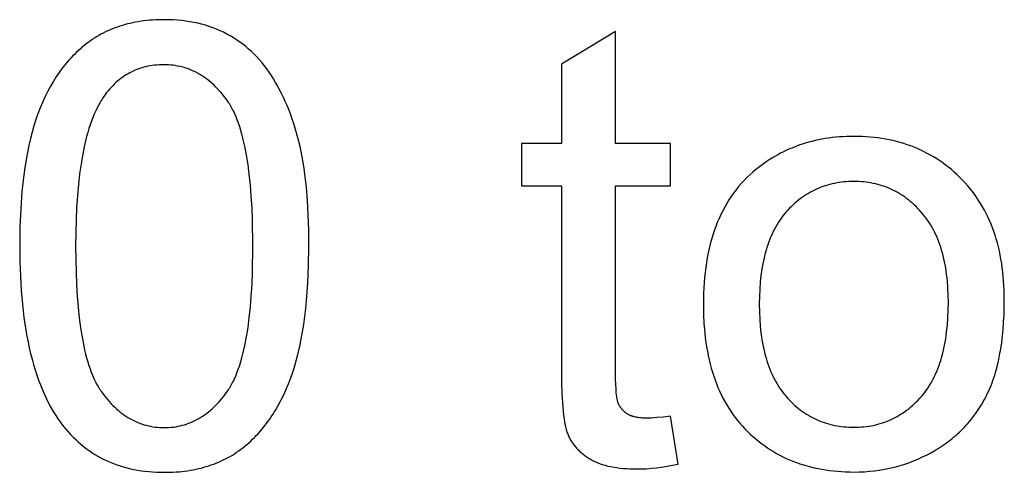
# Model space of a CAD drawing. Units: millimetres. Extents: x 0 to 65000, y 0 to 36000.
# Drawn here: x 991 to 1656, y 6858 to 7165 of the extents above; entities that cross this region are included whole.
import ezdxf

# ---------------------------------------------------------------- set-up
doc = ezdxf.new("R2010")
doc.units = ezdxf.units.MM
doc.header["$MEASUREMENT"] = 0
doc.layers.add('- TITLES', color=7, linetype='Continuous', true_color=0x7fffbf)

msp = doc.modelspace()

# ---------------------------------------------------------------- linework, layer by layer
at = {"layer": '- TITLES'}
for points in [[(990.8, 7011.34), (990.91, 7000.97), (991.26, 6990.96), (991.84, 6981.32), (992.65, 6972.05), (993.69, 6963.15), (994.97, 6954.61), (995.69, 6950.48), (996.47, 6946.44), (997.31, 6942.49), (998.21, 6938.64), (999.17, 6934.88), (1000.18, 6931.21), (1001.25, 6927.63), (1002.38, 6924.14), (1003.57, 6920.74), (1004.81, 6917.44), (1006.12, 6914.23), (1007.48, 6911.11), (1008.9, 6908.08), (1010.37, 6905.15), (1011.91, 6902.3), (1013.5, 6899.55), (1015.15, 6896.89), (1016.86, 6894.32), (1018.63, 6891.84), (1020.45, 6889.46), (1022.01, 6887.55), (1023.62, 6885.69), (1025.25, 6883.9), (1026.93, 6882.17), (1028.64, 6880.5), (1030.38, 6878.89), (1032.17, 6877.35), (1033.99, 6875.86), (1035.84, 6874.43), (1037.73, 6873.07), (1039.66, 6871.76), (1041.63, 6870.52), (1043.63, 6869.33), (1045.66, 6868.21), (1047.74, 6867.15), (1049.85, 6866.15), (1051.99, 6865.2), (1054.18, 6864.32), (1056.39, 6863.5), (1058.65, 6862.75), (1060.94, 6862.05), (1063.27, 6861.41), (1065.63, 6860.83), (1068.03, 6860.32), (1070.47, 6859.86), (1072.94, 6859.47), (1075.45, 6859.13), (1078, 6858.86), (1080.58, 6858.65), (1083.2, 6858.5), (1085.86, 6858.4), (1088.55, 6858.37), (1092.62, 6858.44), (1094.62, 6858.53), (1096.6, 6858.65), (1098.56, 6858.81), (1100.5, 6859), (1102.41, 6859.22), (1104.3, 6859.48), (1106.17, 6859.77), (1108.02, 6860.1), (1109.84, 6860.46), (1111.65, 6860.86), (1113.43, 6861.29), (1115.18, 6861.76), (1116.92, 6862.26), (1118.64, 6862.8), (1120.33, 6863.37), (1122, 6863.97), (1123.64, 6864.61), (1125.27, 6865.28), (1126.87, 6865.99), (1128.45, 6866.74), (1130.01, 6867.51), (1131.55, 6868.32), (1133.07, 6869.17), (1134.56, 6870.05), (1136.03, 6870.97), (1137.48, 6871.92), (1138.9, 6872.9), (1140.31, 6873.92), (1141.69, 6874.98), (1143.05, 6876.06), (1144.39, 6877.18), (1145.7, 6878.33), (1147, 6879.51), (1148.27, 6880.72), (1149.53, 6881.95), (1150.76, 6883.21), (1151.97, 6884.51), (1153.16, 6885.83), (1154.33, 6887.18), (1155.48, 6888.56), (1156.61, 6889.96), (1157.72, 6891.4), (1158.8, 6892.87), (1159.87, 6894.36), (1160.91, 6895.88), (1161.94, 6897.43), (1162.94, 6899.01), (1163.92, 6900.62), (1165.82, 6903.93), (1167.64, 6907.35), (1169.37, 6910.88), (1171.02, 6914.53), (1172.58, 6918.29), (1174.06, 6922.17), (1175.46, 6926.17), (1176.77, 6930.3), (1178, 6934.59), (1179.14, 6939.04), (1180.2, 6943.64), (1181.18, 6948.41), (1182.07, 6953.34), (1182.87, 6958.42), (1183.59, 6963.67), (1184.22, 6969.07), (1184.77, 6974.63), (1185.62, 6986.23), (1186.13, 6998.47), (1186.3, 7011.34), (1186.19, 7022.2), (1185.88, 7032.49), (1185.35, 7042.2), (1184.61, 7051.34), (1183.66, 7059.92), (1183.11, 7063.99), (1182.5, 7067.92), (1181.84, 7071.7), (1181.13, 7075.34), (1180.37, 7078.84), (1179.55, 7082.2), (1177.78, 7088.64), (1176.84, 7091.77), (1175.86, 7094.84), (1174.83, 7097.84), (1173.77, 7100.79), (1172.67, 7103.67), (1171.52, 7106.48), (1170.34, 7109.24), (1169.12, 7111.93), (1167.85, 7114.56), (1166.55, 7117.13), (1165.21, 7119.64), (1163.83, 7122.08), (1162.4, 7124.46), (1160.94, 7126.78), (1159.43, 7129.03), (1157.88, 7131.22), (1156.27, 7133.34), (1154.61, 7135.39), (1152.91, 7137.38), (1151.15, 7139.3), (1149.35, 7141.15), (1147.5, 7142.93), (1145.59, 7144.65), (1143.64, 7146.3), (1141.64, 7147.89), (1139.58, 7149.4), (1137.48, 7150.85), (1135.33, 7152.23), (1133.13, 7153.55), (1130.88, 7154.8), (1128.58, 7155.97), (1126.24, 7157.07), (1123.85, 7158.1), (1121.41, 7159.05), (1118.93, 7159.92), (1116.4, 7160.71), (1113.82, 7161.44), (1111.2, 7162.08), (1108.53, 7162.65), (1105.81, 7163.14), (1103.05, 7163.56), (1100.24, 7163.9), (1097.39, 7164.17), (1094.49, 7164.36), (1091.54, 7164.47), (1088.55, 7164.51), (1084.5, 7164.44), (1082.51, 7164.35), (1080.54, 7164.23), (1078.6, 7164.08), (1076.67, 7163.89), (1074.77, 7163.67), (1072.89, 7163.41), (1071.03, 7163.12), (1069.19, 7162.79), (1067.37, 7162.43), (1065.58, 7162.04), (1063.8, 7161.61), (1062.05, 7161.14), (1060.32, 7160.65), (1058.61, 7160.11), (1056.93, 7159.55), (1055.26, 7158.94), (1053.62, 7158.31), (1052, 7157.64), (1050.4, 7156.94), (1048.83, 7156.2), (1047.27, 7155.42), (1045.74, 7154.62), (1044.23, 7153.78), (1042.74, 7152.9), (1041.27, 7151.99), (1039.82, 7151.04), (1038.4, 7150.07), (1036.99, 7149.05), (1035.61, 7148), (1034.25, 7146.92), (1032.92, 7145.81), (1031.6, 7144.67), (1030.3, 7143.49), (1029.03, 7142.29), (1027.77, 7141.06), (1026.54, 7139.81), (1025.32, 7138.52), (1024.13, 7137.2), (1022.96, 7135.86), (1021.81, 7134.48), (1020.68, 7133.08), (1019.57, 7131.65), (1018.48, 7130.19), (1017.41, 7128.7), (1016.36, 7127.18), (1015.34, 7125.63), (1014.33, 7124.05), (1013.35, 7122.45), (1011.44, 7119.15), (1009.61, 7115.73), (1007.87, 7112.2), (1006.22, 7108.56), (1004.64, 7104.79), (1003.15, 7100.92), (1001.74, 7096.92), (1000.41, 7092.79), (999.17, 7088.49), (998.02, 7084.04), (996.95, 7079.42), (995.97, 7074.64), (995.07, 7069.69), (994.26, 7064.59), (993.53, 7059.32), (992.89, 7053.89), (992.34, 7048.3), (991.48, 7036.63), (990.97, 7024.31)], [(1028.63, 7011.34), (1028.9, 6993.66), (1029.24, 6985.39), (1029.71, 6977.51), (1030.32, 6970.02), (1031.06, 6962.92), (1031.94, 6956.2), (1032.95, 6949.86), (1034.1, 6943.91), (1034.72, 6941.08), (1035.38, 6938.35), (1036.07, 6935.71), (1036.8, 6933.17), (1037.56, 6930.73), (1038.35, 6928.38), (1039.18, 6926.13), (1040.04, 6923.98), (1040.93, 6921.92), (1041.86, 6919.96), (1042.34, 6919.01), (1042.82, 6918.09), (1043.32, 6917.2), (1043.82, 6916.33), (1044.33, 6915.48), (1044.85, 6914.65), (1045.37, 6913.85), (1045.91, 6913.08), (1047, 6911.57), (1048.1, 6910.12), (1049.22, 6908.71), (1050.36, 6907.35), (1051.51, 6906.04), (1052.67, 6904.77), (1053.86, 6903.56), (1055.06, 6902.39), (1056.27, 6901.26), (1057.5, 6900.19), (1058.74, 6899.16), (1060.01, 6898.19), (1061.28, 6897.26), (1062.58, 6896.37), (1063.89, 6895.54), (1065.21, 6894.75), (1066.55, 6894.01), (1067.91, 6893.32), (1069.28, 6892.67), (1070.67, 6892.08), (1072.07, 6891.53), (1073.49, 6891.03), (1074.92, 6890.57), (1076.37, 6890.17), (1077.84, 6889.81), (1079.32, 6889.5), (1080.82, 6889.24), (1082.34, 6889.02), (1083.86, 6888.86), (1085.41, 6888.74), (1086.97, 6888.66), (1088.55, 6888.64), (1090.13, 6888.66), (1091.69, 6888.74), (1093.23, 6888.86), (1094.76, 6889.02), (1096.28, 6889.24), (1097.77, 6889.5), (1099.26, 6889.81), (1100.72, 6890.17), (1102.17, 6890.58), (1103.61, 6891.04), (1105.03, 6891.54), (1106.43, 6892.09), (1107.82, 6892.69), (1109.19, 6893.34), (1110.55, 6894.03), (1111.89, 6894.78), (1113.21, 6895.57), (1114.52, 6896.4), (1115.81, 6897.29), (1117.09, 6898.23), (1118.35, 6899.21), (1119.6, 6900.24), (1120.83, 6901.32), (1122.04, 6902.44), (1123.24, 6903.62), (1124.42, 6904.84), (1125.59, 6906.11), (1126.74, 6907.43), (1127.88, 6908.79), (1128.99, 6910.21), (1130.1, 6911.67), (1131.19, 6913.18), (1131.72, 6913.96), (1132.25, 6914.76), (1132.77, 6915.59), (1133.28, 6916.44), (1133.78, 6917.31), (1134.27, 6918.21), (1134.76, 6919.14), (1135.24, 6920.08), (1136.16, 6922.05), (1137.06, 6924.11), (1137.92, 6926.26), (1138.75, 6928.52), (1139.54, 6930.87), (1140.3, 6933.31), (1141.02, 6935.85), (1141.72, 6938.49), (1142.37, 6941.22), (1143, 6944.05), (1144.15, 6949.99), (1145.16, 6956.32), (1146.04, 6963.03), (1146.78, 6970.12), (1147.39, 6977.6), (1147.86, 6985.46), (1148.2, 6993.7), (1148.47, 7011.34), (1148.2, 7029.07), (1147.86, 7037.35), (1147.39, 7045.25), (1146.78, 7052.75), (1146.04, 7059.87), (1145.16, 7066.6), (1144.15, 7072.94), (1143, 7078.9), (1142.37, 7081.73), (1141.72, 7084.46), (1141.02, 7087.1), (1140.3, 7089.64), (1139.54, 7092.08), (1138.75, 7094.43), (1137.92, 7096.68), (1137.06, 7098.83), (1136.16, 7100.89), (1135.24, 7102.84), (1134.76, 7103.79), (1134.27, 7104.7), (1133.78, 7105.6), (1133.28, 7106.47), (1132.77, 7107.31), (1132.25, 7108.13), (1131.72, 7108.93), (1131.19, 7109.7), (1130.1, 7111.2), (1128.99, 7112.65), (1127.87, 7114.05), (1126.73, 7115.41), (1125.58, 7116.71), (1124.41, 7117.97), (1123.22, 7119.19), (1122.02, 7120.35), (1120.8, 7121.47), (1119.56, 7122.54), (1118.3, 7123.56), (1117.03, 7124.53), (1115.75, 7125.46), (1114.44, 7126.34), (1113.12, 7127.17), (1111.78, 7127.96), (1110.43, 7128.69), (1109.06, 7129.38), (1107.67, 7130.02), (1106.27, 7130.62), (1104.85, 7131.16), (1103.41, 7131.66), (1101.96, 7132.11), (1100.49, 7132.52), (1099.01, 7132.87), (1097.5, 7133.18), (1095.98, 7133.44), (1094.45, 7133.66), (1092.9, 7133.83), (1091.33, 7133.94), (1089.74, 7134.02), (1088.14, 7134.04), (1086.56, 7134.02), (1085.01, 7133.96), (1083.47, 7133.85), (1081.96, 7133.7), (1080.46, 7133.51), (1078.99, 7133.28), (1077.53, 7133.01), (1076.1, 7132.7), (1074.68, 7132.34), (1073.29, 7131.94), (1071.91, 7131.5), (1070.56, 7131.02), (1069.22, 7130.5), (1067.91, 7129.93), (1066.61, 7129.32), (1065.34, 7128.67), (1064.08, 7127.98), (1062.85, 7127.24), (1061.63, 7126.47), (1060.44, 7125.65), (1059.26, 7124.79), (1058.11, 7123.89), (1056.97, 7122.95), (1055.85, 7121.96), (1054.76, 7120.93), (1053.68, 7119.86), (1052.63, 7118.75), (1051.59, 7117.6), (1050.58, 7116.4), (1049.58, 7115.17), (1048.6, 7113.89), (1047.65, 7112.57), (1047.06, 7111.7), (1046.48, 7110.81), (1045.91, 7109.9), (1045.35, 7108.96), (1044.25, 7107.02), (1043.19, 7104.99), (1042.17, 7102.87), (1041.19, 7100.66), (1040.24, 7098.36), (1039.33, 7095.96), (1038.46, 7093.48), (1037.62, 7090.91), (1036.82, 7088.24), (1036.06, 7085.49), (1035.33, 7082.64), (1034.65, 7079.7), (1033.38, 7073.56), (1032.27, 7067.05), (1031.3, 7060.18), (1030.49, 7052.95), (1029.82, 7045.35), (1029.3, 7037.39), (1028.93, 7029.07), (1028.7, 7020.39)], [(1452.97, 6972.08), (1453.08, 6965.3), (1453.4, 6958.73), (1453.65, 6955.51), (1453.95, 6952.35), (1454.31, 6949.24), (1454.72, 6946.18), (1455.19, 6943.17), (1455.71, 6940.21), (1456.29, 6937.3), (1456.92, 6934.44), (1457.61, 6931.63), (1458.35, 6928.87), (1459.14, 6926.17), (1460, 6923.51), (1460.9, 6920.9), (1461.86, 6918.34), (1462.88, 6915.83), (1463.95, 6913.38), (1465.08, 6910.97), (1466.26, 6908.62), (1467.49, 6906.31), (1468.78, 6904.05), (1470.13, 6901.85), (1471.53, 6899.69), (1472.98, 6897.59), (1474.49, 6895.54), (1476.06, 6893.53), (1477.68, 6891.58), (1479.35, 6889.68), (1481.08, 6887.82), (1482.86, 6886.02), (1484.67, 6884.28), (1486.51, 6882.6), (1488.39, 6880.97), (1490.3, 6879.4), (1492.24, 6877.88), (1494.22, 6876.43), (1496.24, 6875.03), (1498.28, 6873.69), (1500.37, 6872.4), (1502.48, 6871.17), (1504.63, 6870), (1506.82, 6868.89), (1509.03, 6867.83), (1511.29, 6866.83), (1513.57, 6865.89), (1515.89, 6865), (1518.25, 6864.18), (1520.64, 6863.41), (1523.06, 6862.69), (1525.52, 6862.03), (1528.01, 6861.43), (1530.54, 6860.89), (1533.1, 6860.41), (1535.69, 6859.98), (1538.32, 6859.61), (1540.98, 6859.29), (1543.68, 6859.04), (1546.41, 6858.84), (1549.17, 6858.69), (1551.97, 6858.61), (1554.81, 6858.58), (1558.34, 6858.63), (1561.84, 6858.79), (1565.31, 6859.05), (1568.74, 6859.41), (1572.14, 6859.88), (1575.51, 6860.45), (1578.84, 6861.12), (1582.13, 6861.9), (1585.39, 6862.78), (1588.62, 6863.77), (1591.81, 6864.86), (1594.97, 6866.06), (1598.09, 6867.35), (1601.18, 6868.76), (1604.24, 6870.26), (1607.26, 6871.87), (1610.22, 6873.57), (1611.66, 6874.46), (1613.09, 6875.36), (1614.49, 6876.29), (1615.87, 6877.23), (1617.22, 6878.2), (1618.56, 6879.19), (1619.87, 6880.2), (1621.16, 6881.23), (1622.43, 6882.28), (1623.67, 6883.35), (1624.89, 6884.44), (1626.09, 6885.56), (1627.27, 6886.69), (1628.43, 6887.85), (1629.56, 6889.02), (1630.67, 6890.22), (1631.76, 6891.44), (1632.82, 6892.68), (1633.87, 6893.94), (1634.89, 6895.22), (1635.89, 6896.53), (1636.86, 6897.85), (1637.82, 6899.19), (1638.75, 6900.56), (1639.66, 6901.95), (1640.54, 6903.35), (1641.41, 6904.78), (1642.25, 6906.23), (1643.07, 6907.7), (1643.87, 6909.19), (1644.64, 6910.71), (1645.39, 6912.27), (1646.11, 6913.86), (1646.81, 6915.48), (1647.49, 6917.14), (1648.14, 6918.83), (1648.77, 6920.56), (1649.37, 6922.33), (1649.94, 6924.12), (1650.5, 6925.96), (1651.53, 6929.73), (1652.46, 6933.64), (1653.3, 6937.69), (1654.03, 6941.89), (1654.67, 6946.22), (1655.21, 6950.69), (1655.66, 6955.3), (1656, 6960.05), (1656.25, 6964.94), (1656.39, 6969.97), (1656.44, 6975.14), (1656.41, 6978.36), (1656.33, 6981.52), (1656.19, 6984.65), (1656, 6987.73), (1655.75, 6990.76), (1655.44, 6993.76), (1655.08, 6996.71), (1654.67, 6999.61), (1654.19, 7002.47), (1653.67, 7005.29), (1653.08, 7008.07), (1652.44, 7010.8), (1651.75, 7013.48), (1651, 7016.13), (1650.2, 7018.73), (1649.34, 7021.28), (1648.42, 7023.8), (1647.45, 7026.26), (1646.42, 7028.69), (1645.34, 7031.07), (1644.2, 7033.41), (1643.01, 7035.7), (1641.76, 7037.95), (1640.45, 7040.15), (1639.09, 7042.32), (1637.68, 7044.44), (1636.21, 7046.51), (1634.68, 7048.54), (1633.1, 7050.53), (1631.46, 7052.47), (1629.77, 7054.37), (1628.02, 7056.23), (1626.22, 7058.03), (1624.4, 7059.78), (1622.54, 7061.47), (1620.65, 7063.11), (1618.73, 7064.68), (1616.78, 7066.2), (1614.8, 7067.66), (1612.78, 7069.07), (1610.73, 7070.41), (1608.65, 7071.7), (1606.54, 7072.93), (1604.4, 7074.11), (1602.22, 7075.23), (1600.01, 7076.29), (1597.77, 7077.29), (1595.5, 7078.24), (1593.2, 7079.12), (1590.86, 7079.96), (1588.49, 7080.73), (1586.09, 7081.45), (1583.66, 7082.11), (1581.2, 7082.71), (1578.7, 7083.25), (1576.18, 7083.74), (1573.62, 7084.17), (1571.03, 7084.54), (1568.4, 7084.86), (1565.75, 7085.11), (1563.06, 7085.31), (1560.34, 7085.46), (1557.59, 7085.54), (1554.81, 7085.57), (1552.3, 7085.55), (1549.82, 7085.48), (1547.36, 7085.36), (1544.93, 7085.2), (1542.52, 7084.98), (1540.13, 7084.72), (1537.77, 7084.42), (1535.43, 7084.06), (1533.12, 7083.66), (1530.83, 7083.22), (1528.56, 7082.72), (1526.32, 7082.18), (1524.1, 7081.59), (1521.9, 7080.95), (1519.73, 7080.27), (1517.59, 7079.54), (1515.46, 7078.76), (1513.37, 7077.94), (1511.29, 7077.07), (1509.24, 7076.15), (1507.21, 7075.18), (1505.21, 7074.17), (1503.23, 7073.11), (1501.28, 7072), (1499.35, 7070.84), (1497.44, 7069.64), (1495.56, 7068.39), (1493.7, 7067.1), (1491.86, 7065.75), (1490.05, 7064.36), (1488.27, 7062.93), (1486.5, 7061.44), (1484.44, 7059.6), (1482.44, 7057.69), (1480.51, 7055.72), (1478.64, 7053.69), (1476.84, 7051.6), (1475.11, 7049.45), (1473.44, 7047.24), (1471.83, 7044.97), (1470.29, 7042.63), (1468.82, 7040.24), (1467.41, 7037.78), (1466.07, 7035.26), (1464.79, 7032.68), (1463.58, 7030.04), (1462.43, 7027.34), (1461.35, 7024.58), (1460.33, 7021.76), (1459.38, 7018.87), (1458.5, 7015.93), (1457.68, 7012.92), (1456.93, 7009.85), (1456.24, 7006.72), (1455.62, 7003.53), (1455.06, 7000.28), (1454.57, 6996.97), (1454.14, 6993.6), (1453.78, 6990.16), (1453.49, 6986.67), (1453.26, 6983.11), (1453.1, 6979.49), (1453, 6975.82)], [(1490.8, 6972.08), (1490.87, 6966.94), (1491.08, 6961.97), (1491.44, 6957.17), (1491.94, 6952.53), (1492.24, 6950.27), (1492.58, 6948.05), (1492.95, 6945.87), (1493.36, 6943.74), (1493.8, 6941.64), (1494.28, 6939.58), (1494.8, 6937.57), (1495.35, 6935.6), (1495.93, 6933.67), (1496.56, 6931.78), (1497.21, 6929.93), (1497.91, 6928.12), (1498.64, 6926.35), (1499.4, 6924.62), (1500.2, 6922.94), (1501.04, 6921.29), (1501.91, 6919.69), (1502.81, 6918.12), (1503.75, 6916.6), (1504.73, 6915.12), (1505.75, 6913.68), (1506.79, 6912.28), (1507.88, 6910.92), (1509, 6909.6), (1510.14, 6908.32), (1511.31, 6907.09), (1512.49, 6905.89), (1513.7, 6904.74), (1514.92, 6903.62), (1516.15, 6902.55), (1517.41, 6901.51), (1518.69, 6900.52), (1519.98, 6899.57), (1521.29, 6898.66), (1522.62, 6897.78), (1523.97, 6896.95), (1525.34, 6896.16), (1526.72, 6895.41), (1528.13, 6894.7), (1529.55, 6894.03), (1530.99, 6893.41), (1532.45, 6892.82), (1533.93, 6892.27), (1535.42, 6891.76), (1536.94, 6891.3), (1538.47, 6890.87), (1540.02, 6890.49), (1541.59, 6890.14), (1543.18, 6889.84), (1544.78, 6889.57), (1546.41, 6889.35), (1548.05, 6889.17), (1549.71, 6889.03), (1551.39, 6888.93), (1553.09, 6888.86), (1554.81, 6888.84), (1556.51, 6888.86), (1558.2, 6888.93), (1559.86, 6889.03), (1561.51, 6889.17), (1563.14, 6889.35), (1564.76, 6889.58), (1566.35, 6889.84), (1567.93, 6890.15), (1569.49, 6890.49), (1571.03, 6890.88), (1572.56, 6891.31), (1574.06, 6891.78), (1575.55, 6892.29), (1577.02, 6892.84), (1578.47, 6893.43), (1579.91, 6894.06), (1581.32, 6894.73), (1582.72, 6895.44), (1584.1, 6896.2), (1585.46, 6896.99), (1586.81, 6897.83), (1588.14, 6898.7), (1589.44, 6899.62), (1590.73, 6900.58), (1592.01, 6901.58), (1593.26, 6902.61), (1594.5, 6903.69), (1595.72, 6904.81), (1596.92, 6905.98), (1598.1, 6907.18), (1599.26, 6908.42), (1600.41, 6909.7), (1601.53, 6911.03), (1602.61, 6912.4), (1603.66, 6913.81), (1604.68, 6915.26), (1605.65, 6916.76), (1606.59, 6918.29), (1607.5, 6919.88), (1608.37, 6921.5), (1609.21, 6923.17), (1610.01, 6924.88), (1610.77, 6926.63), (1611.5, 6928.42), (1612.19, 6930.26), (1612.85, 6932.14), (1613.47, 6934.07), (1614.06, 6936.03), (1614.61, 6938.04), (1615.13, 6940.09), (1615.61, 6942.19), (1616.05, 6944.32), (1616.46, 6946.5), (1616.83, 6948.73), (1617.17, 6950.99), (1617.47, 6953.3), (1617.97, 6958.04), (1618.33, 6962.96), (1618.54, 6968.05), (1618.61, 6973.3), (1618.54, 6978.26), (1618.32, 6983.07), (1617.97, 6987.72), (1617.73, 6989.99), (1617.47, 6992.23), (1617.16, 6994.42), (1616.82, 6996.57), (1616.45, 6998.69), (1616.04, 7000.77), (1615.59, 7002.81), (1615.11, 7004.82), (1614.59, 7006.78), (1614.03, 7008.71), (1613.44, 7010.6), (1612.82, 7012.45), (1612.16, 7014.26), (1611.46, 7016.03), (1610.73, 7017.77), (1609.96, 7019.47), (1609.15, 7021.13), (1608.31, 7022.75), (1607.44, 7024.33), (1606.53, 7025.88), (1605.58, 7027.38), (1604.6, 7028.85), (1603.58, 7030.28), (1602.52, 7031.67), (1601.43, 7033.03), (1600.31, 7034.35), (1599.15, 7035.62), (1597.98, 7036.86), (1596.8, 7038.06), (1595.59, 7039.21), (1594.37, 7040.33), (1593.13, 7041.4), (1591.87, 7042.43), (1590.6, 7043.43), (1589.31, 7044.38), (1588, 7045.29), (1586.67, 7046.16), (1585.33, 7046.99), (1583.97, 7047.78), (1582.59, 7048.53), (1581.19, 7049.24), (1579.78, 7049.91), (1578.35, 7050.54), (1576.9, 7051.13), (1575.44, 7051.68), (1573.95, 7052.18), (1572.45, 7052.65), (1570.94, 7053.08), (1569.4, 7053.46), (1567.85, 7053.81), (1566.28, 7054.11), (1564.69, 7054.37), (1563.09, 7054.6), (1561.47, 7054.78), (1559.83, 7054.92), (1558.17, 7055.02), (1556.5, 7055.08), (1554.81, 7055.1), (1553.09, 7055.08), (1551.39, 7055.02), (1549.71, 7054.92), (1548.05, 7054.78), (1546.41, 7054.6), (1544.78, 7054.38), (1543.18, 7054.11), (1541.59, 7053.81), (1540.02, 7053.47), (1538.47, 7053.09), (1536.94, 7052.66), (1535.42, 7052.2), (1533.93, 7051.69), (1532.45, 7051.15), (1530.99, 7050.56), (1529.55, 7049.94), (1528.13, 7049.27), (1526.72, 7048.57), (1525.34, 7047.82), (1523.97, 7047.03), (1522.62, 7046.21), (1521.29, 7045.34), (1519.98, 7044.43), (1518.69, 7043.48), (1517.41, 7042.5), (1516.15, 7041.47), (1514.92, 7040.4), (1513.7, 7039.29), (1512.49, 7038.14), (1511.31, 7036.95), (1510.14, 7035.72), (1509, 7034.45), (1507.88, 7033.14), (1506.79, 7031.78), (1505.75, 7030.39), (1504.73, 7028.96), (1503.75, 7027.48), (1502.81, 7025.96), (1501.91, 7024.4), (1501.04, 7022.8), (1500.2, 7021.16), (1499.4, 7019.48), (1498.64, 7017.76), (1497.91, 7016), (1497.21, 7014.19), (1496.56, 7012.34), (1495.93, 7010.46), (1495.35, 7008.53), (1494.8, 7006.56), (1494.28, 7004.55), (1493.8, 7002.5), (1493.36, 7000.4), (1492.95, 6998.27), (1492.58, 6996.09), (1492.24, 6993.88), (1491.94, 6991.62), (1491.44, 6986.98), (1491.08, 6982.18), (1490.87, 6977.21)]]:
    msp.add_lwpolyline(points, close=True, dxfattribs=at)
for points in [[(1393.66, 7156.53), (1357.06, 7134.45)], [(1393.66, 7080.66), (1393.66, 7156.53)], [(1357.06, 7134.45), (1357.06, 7080.66)], [(1357.06, 7080.66), (1330.06, 7080.66)], [(1330.06, 7080.66), (1330.06, 7052.03)], [(1430.68, 7080.66), (1393.66, 7080.66)], [(1430.68, 7052.03), (1430.68, 7080.66)], [(1330.06, 7052.03), (1357.06, 7052.03)], [(1357.06, 7052.03), (1357.06, 6927.09)], [(1393.66, 6925.04), (1393.66, 7052.03)], [(1393.66, 7052.03), (1430.68, 7052.03)], [(1357.06, 6927.09), (1357.13, 6919.16), (1357.34, 6911.95), (1357.69, 6905.45), (1358.18, 6899.66), (1358.48, 6897.03), (1358.81, 6894.58), (1359.18, 6892.31), (1359.59, 6890.22), (1359.8, 6889.24), (1360.03, 6888.3), (1360.26, 6887.41), (1360.5, 6886.57), (1360.75, 6885.77), (1361.01, 6885.01), (1361.28, 6884.3), (1361.55, 6883.63), (1361.84, 6882.99), (1362.14, 6882.35), (1362.46, 6881.73), (1362.78, 6881.11), (1363.12, 6880.5), (1363.47, 6879.9), (1363.84, 6879.3), (1364.21, 6878.72), (1364.6, 6878.14), (1365.01, 6877.56), (1365.42, 6877), (1365.85, 6876.45), (1366.29, 6875.9), (1366.74, 6875.36), (1367.21, 6874.82), (1367.69, 6874.3), (1368.18, 6873.78), (1368.69, 6873.27), (1369.2, 6872.77), (1369.73, 6872.28), (1370.28, 6871.79), (1370.83, 6871.31), (1371.4, 6870.84), (1371.98, 6870.38), (1372.58, 6869.93), (1373.19, 6869.48), (1373.81, 6869.04), (1374.44, 6868.61), (1375.74, 6867.77), (1377.1, 6866.96), (1377.8, 6866.57), (1378.51, 6866.2), (1379.25, 6865.83), (1380, 6865.48), (1380.77, 6865.14), (1381.55, 6864.81), (1382.36, 6864.49), (1383.18, 6864.19), (1384.02, 6863.9), (1384.88, 6863.62), (1385.75, 6863.35), (1386.64, 6863.1), (1388.48, 6862.63), (1390.39, 6862.21), (1392.37, 6861.84), (1394.41, 6861.52), (1396.53, 6861.24), (1398.72, 6861.02), (1400.98, 6860.85), (1403.31, 6860.72), (1405.71, 6860.65), (1408.18, 6860.62), (1411.3, 6860.67), (1414.52, 6860.83), (1417.84, 6861.08), (1421.27, 6861.44), (1424.8, 6861.9), (1428.43, 6862.46), (1432.16, 6863.13), (1435.99, 6863.9)], [(1430.68, 6896.41), (1425.91, 6895.78), (1421.63, 6895.34), (1419.67, 6895.18), (1417.83, 6895.07), (1416.11, 6895), (1414.52, 6894.98), (1413.51, 6894.99), (1412.53, 6895.02), (1411.59, 6895.07), (1410.67, 6895.15), (1409.78, 6895.24), (1408.92, 6895.35), (1408.09, 6895.49), (1407.29, 6895.64), (1406.51, 6895.82), (1406.14, 6895.92), (1405.77, 6896.02), (1405.41, 6896.12), (1405.06, 6896.24), (1404.72, 6896.35), (1404.38, 6896.48), (1404.05, 6896.6), (1403.72, 6896.73), (1403.41, 6896.87), (1403.1, 6897.02), (1402.8, 6897.16), (1402.51, 6897.32), (1402.22, 6897.47), (1401.94, 6897.64), (1401.67, 6897.81), (1401.4, 6897.98), (1401.14, 6898.15), (1400.88, 6898.33), (1400.63, 6898.51), (1400.38, 6898.7), (1400.14, 6898.89), (1399.9, 6899.08), (1399.66, 6899.28), (1399.43, 6899.48), (1399.21, 6899.68), (1398.99, 6899.89), (1398.78, 6900.1), (1398.57, 6900.32), (1398.36, 6900.53), (1398.16, 6900.76), (1397.96, 6900.98), (1397.77, 6901.21), (1397.59, 6901.44), (1397.41, 6901.68), (1397.23, 6901.92), (1397.06, 6902.16), (1396.89, 6902.41), (1396.73, 6902.66), (1396.57, 6902.92), (1396.42, 6903.17), (1396.27, 6903.43), (1396.13, 6903.7), (1395.99, 6903.97), (1395.86, 6904.24), (1395.73, 6904.52), (1395.6, 6904.8), (1395.54, 6904.94), (1395.48, 6905.09), (1395.37, 6905.4), (1395.26, 6905.74), (1395.15, 6906.1), (1395.04, 6906.48), (1394.94, 6906.88), (1394.85, 6907.3), (1394.75, 6907.75), (1394.58, 6908.71), (1394.42, 6909.75), (1394.28, 6910.89), (1394.15, 6912.11), (1393.93, 6914.81), (1393.78, 6917.87), (1393.69, 6921.28), (1393.66, 6925.04)], [(1435.99, 6863.9), (1430.68, 6896.41)]]:
    msp.add_lwpolyline(points, dxfattribs=at)

doc.saveas('drawing.dxf')
